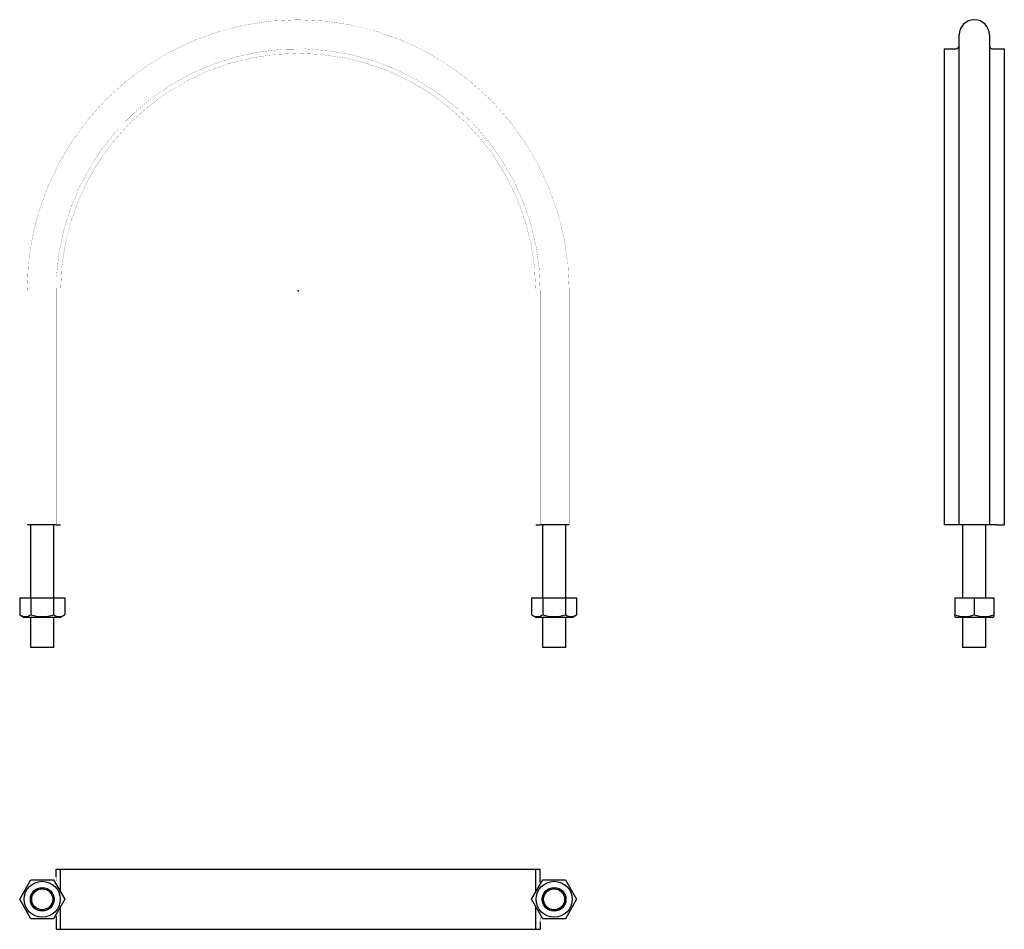
# Model space of a CAD drawing. Extents: x -186 to 470, y -426 to 181.
import ezdxf

# ---------------------------------------------------------------- set-up
doc = ezdxf.new("R2010")
doc.units = 0
doc.header["$LTSCALE"] = 10
doc.header["$MEASUREMENT"] = 0

msp = doc.modelspace()

# ---------------------------------------------------------------- linework, layer by layer
at = {"color": 7, "linetype": 'Continuous'}
for p, q in [((440.35, -156.1), (440.35, 170.5)), ((460.55, 170.5), (460.55, -156.1)), ((430.45, 161.25), (430.45, -156.1)), ((430.45, 161.25), (438.35, 161.25)), ((462.55, 161.25), (470.45, 161.25)), ((470.45, 161.25), (470.45, -156.1)), ((-161.25, -156.1), (-180.6, -156.1)), ((-178.25, -156.1), (-178.25, -204.76)), ((-162.75, -204.76), (-162.75, -156.1)), ((-161.25, -156.1), (-158.25, -156.1)), ((158.25, -156.1), (161.25, -156.1)), ((180.6, -156.1), (161.25, -156.1)), ((162.75, -156.1), (162.75, -204.76)), ((178.25, -204.76), (178.25, -156.1)), ((435.45, -156.1), (430.45, -156.1)), ((465.45, -156.1), (435.45, -156.1)), ((440.3, -156.1), (440.25, -156.1)), ((442.7, -156.1), (442.7, -204.76)), ((458.2, -204.76), (458.2, -156.1)), ((465.45, -156.1), (470.45, -156.1)), ((-185.51, -204.76), (-185.51, -216.02)), ((-185.51, -204.76), (-178.01, -204.76)), ((-178.01, -204.76), (-162.99, -204.76)), ((-178.01, -204.76), (-178.01, -216.02)), ((-162.99, -204.76), (-162.99, -216.02)), ((-162.99, -204.76), (-155.49, -204.76)), ((-155.49, -204.76), (-155.49, -216.02)), ((155.49, -204.76), (155.49, -216.02)), ((155.49, -204.76), (162.99, -204.76)), ((162.99, -204.76), (178.01, -204.76)), ((162.99, -204.76), (162.99, -216.02)), ((178.01, -204.76), (178.01, -216.02)), ((178.01, -204.76), (185.51, -204.76)), ((185.51, -204.76), (185.51, -216.02)), ((437.45, -204.76), (437.45, -216.02)), ((437.45, -204.76), (450.45, -204.76)), ((450.45, -204.76), (450.45, -216.02)), ((450.45, -204.76), (463.45, -204.76)), ((463.45, -204.76), (463.45, -216.02)), ((-185.51, -216.02), (-182.5, -217.76)), ((-158.5, -217.76), (-155.49, -216.02)), ((155.49, -216.02), (158.5, -217.76)), ((182.5, -217.76), (185.51, -216.02)), ((437.45, -217.18), (437.45, -216.02)), ((463.45, -216.02), (463.45, -217.18)), ((-158.5, -217.76), (-182.5, -217.76)), ((-178.25, -217.76), (-178.25, -237.76)), ((-162.75, -237.76), (-162.75, -217.76)), ((182.5, -217.76), (158.5, -217.76)), ((162.75, -217.76), (162.75, -237.76)), ((178.25, -237.76), (178.25, -217.76)), ((437.45, -217.18), (438.45, -217.76)), ((462.45, -217.76), (438.45, -217.76)), ((442.7, -217.76), (442.7, -237.76)), ((458.2, -237.76), (458.2, -217.76)), ((462.45, -217.76), (463.45, -217.18)), ((-162.75, -237.76), (-178.25, -237.76)), ((178.25, -237.76), (162.75, -237.76)), ((458.2, -237.76), (442.7, -237.76)), ((-161.25, -390.57), (-161.25, -385.57)), ((-161.25, -385.57), (-158.25, -385.57)), ((-158.25, -400.78), (-158.25, -385.57)), ((-158.25, -385.57), (158.25, -385.57)), ((158.25, -385.57), (161.25, -385.57)), ((158.25, -400.78), (158.25, -385.57)), ((161.25, -390.57), (161.25, -385.57)), ((-185.51, -405.57), (-178.01, -392.57)), ((-178.01, -392.57), (-162.99, -392.57)), ((-162.99, -392.57), (-155.49, -405.57)), ((155.49, -405.57), (162.99, -392.57)), ((162.99, -392.57), (178.01, -392.57)), ((178.01, -392.57), (185.51, -405.57)), ((-178.01, -418.57), (-185.51, -405.57)), ((-155.49, -405.57), (-162.99, -418.57)), ((162.99, -418.57), (155.49, -405.57)), ((185.51, -405.57), (178.01, -418.57)), ((-158.25, -425.57), (-158.25, -410.35)), ((158.25, -425.57), (158.25, -410.35)), ((-162.99, -418.57), (-178.01, -418.57)), ((178.01, -418.57), (162.99, -418.57)), ((-161.25, -420.57), (-161.25, -425.57)), ((-161.25, -425.57), (-158.25, -425.57)), ((-158.25, -425.57), (-158.25, -425.57)), ((-158.25, -425.57), (158.25, -425.57)), ((158.25, -425.57), (161.25, -425.57)), ((161.25, -420.57), (161.25, -425.57)), ((161.25, -420.57), (161.25, -420.57))]:
    msp.add_line(p, q, dxfattribs=at)
at = {"color": 7, "linetype": 'Continuous', "const_width": 0.1}
for points in [[(180.6, -156.1), (180.6, -0.84), (180.6, 0.23, 0.999663), (-180.6, -0.11), (-180.6, -156.1)], [(-161.25, -156.1), (-161.25, -6.38, -0.270668), (-84.26, 137.49, -0.588079), (161.25, -0.94), (161.25, -156.1)], [(-158.25, -156.1), (-158.25, 0, -0.99996), (158.25, 0), (158.25, -156.1)], [(-161.25, -390.57), (-161.25, -393.47), (-161.27, -393.73), (-161.32, -393.98, -0.111197), (-161.73, -394.76)], [(-161.25, -390.57, -0.08536), (-161.31, -393.97, -0.113032), (-161.73, -394.76)], [(161.73, -394.76, -0.20975), (161.25, -393.11), (161.25, -390.57)], [(-161.73, -416.37, -0.20975), (-161.25, -418.02), (-161.25, -420.57)], [(161.25, -420.57), (161.25, -417.67), (161.27, -417.4), (161.32, -417.15, -0.111197), (161.73, -416.37)]]:
    msp.add_lwpolyline(points, format="xyb", dxfattribs=at)
at = {"color": 7, "linetype": 'Continuous'}
for centre, radius in [((-170.5, -405.57), 12), ((170.5, -405.57), 12), ((-170.5, -405.57), 7.92), ((-170.5, -405.57), 7.75), ((-170.5, -405.57), 7), ((170.5, -405.57), 7.92), ((170.5, -405.57), 7.75), ((170.5, -405.57), 7)]:
    msp.add_circle(centre, radius, dxfattribs=at)
for centre, radius, start, end in [((450.45, 170.5), 10.1, 360, 180), ((438.35, 163.25), 2, 269.99996, 0.00004), ((462.55, 163.25), 2, 179.99996, 270.00004), ((-181.76, -210.53), 6.65, 235.64107, 304.35893), ((-170.5, -192.32), 24.86, 252.42684, 287.57315), ((-159.24, -210.52), 6.66, 235.69115, 304.30885), ((159.24, -210.53), 6.65, 235.64107, 304.35893), ((170.5, -192.32), 24.86, 252.42684, 287.57315), ((181.76, -210.52), 6.66, 235.69115, 304.30885), ((443.95, -198.38), 18.8, 249.77448, 290.22552), ((456.95, -198.4), 18.78, 249.75338, 290.24662)]:
    msp.add_arc(centre, radius, start, end, dxfattribs=at)
for points, knots in [([(161.73, -394.76), (161.59, -394.6), (161.34, -394.2), (161.25, -393.73), (161.25, -393.47), (161.25, -392.5), (161.25, -391.53), (161.25, -390.57)], [0.8102649, 0.8102649, 0.8102649, 0.8102649, 0.85, 0.9, 0.9, 0.9, 0.9183544, 0.9183544, 0.9183544, 0.9183544]), ([(-161.73, -416.37), (-161.59, -416.53), (-161.34, -416.93), (-161.25, -417.4), (-161.25, -417.67), (-161.25, -418.63), (-161.25, -419.6), (-161.25, -420.57)], [0.1316456, 0.1316456, 0.1316456, 0.1316456, 0.1713807, 0.2213807, 0.2213807, 0.2213807, 0.2397351, 0.2397351, 0.2397351, 0.2397351])]:
    msp.add_open_spline(points, degree=3, knots=knots, dxfattribs=at)
at = {"color": 7}
msp.add_point((0, 0), dxfattribs=at)

doc.saveas('drawing.dxf')
